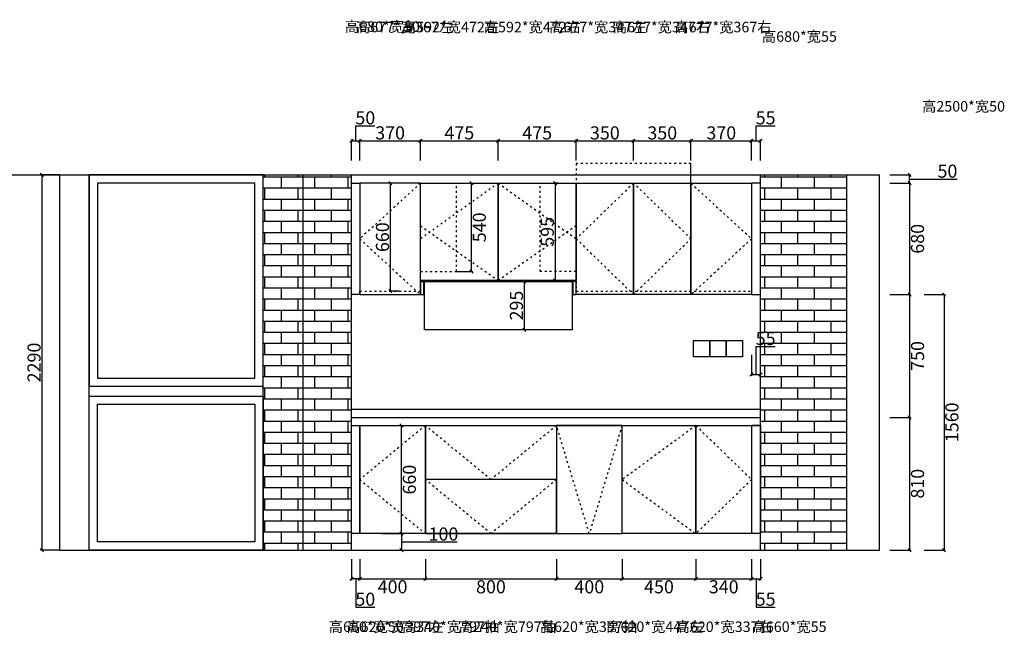
# Model space of a CAD drawing. Units: millimetres. Extents: x 1342745 to 1355993, y -513078 to -503093.
# Drawn here: x 1348828 to 1354833, y -511488 to -507742 of the extents above; entities that cross this region are included whole.
import ezdxf

# ---------------------------------------------------------------- set-up
doc = ezdxf.new("R2010")
doc.units = ezdxf.units.MM
doc.linetypes.add('ACAD_ISO03W100', pattern=[30, 12, -18])
doc.styles.add('宋体', font='txt')
doc.dimstyles.new('个人', dxfattribs={"dimscale": 40, "dimtxt": 2, "dimasz": 0.5, "dimexe": 0.2, "dimexo": 0.05, "dimgap": 0.2, "dimtad": 2, "dimtoh": 1, "dimdec": 0, "dimzin": 0, "dimdsep": 46, "dimtxsty": '宋体', "dimblk": 'OBLIQUE', "dimcen": 4, "dimclrd": 3, "dimclre": 3, "dimadec": 0, "dimazin": 0, "dimtfac": 1, "dimtdec": 0, "dimtmove": 1, "dimatfit": 3, "dimldrblk": 'DOTSMALL', "dimfxl": 1, "dimfxlon": 1, "dimtolj": 1, "dimtzin": 0, "dimarcsym": 0})
pattern_1 = [(0, (33282.97, -1247.75), (0, 67.7418), []), (90, (33282.97, -1247.75), (-101.6, 67.7418), [67.7418, -67.7418])]

# ---------------------------------------------------------------- blocks, each defined once
blk = doc.blocks.new('_OBLIQUE')
at = {"color": 0, "linetype": 'ByBlock'}
blk.add_line((-0.5, -0.5), (0.5, 0.5), dxfattribs=at)
blk = doc.blocks.new('*D36')
at = {"lineweight": -2, "transparency": 16777216}
for p, q in [((1350852, -511035.8), (1350852, -511163.8)), ((1350902, -511035.8), (1350902, -511163.8)), ((1350902, -511155.8), (1350852, -511155.8)), ((1350877, -511155.8), (1350877, -511327.8)), ((1350877, -511327.8), (1350994.3, -511327.8))]:
    blk.add_line(p, q, dxfattribs=at)
at = {"layer": 'Defpoints', "color": 0, "transparency": 16777216}
for p in [(1350852, -510879.6), (1350902, -510879.6), (1350852, -511155.8)]:
    blk.add_point(p, dxfattribs=at)
at = {"lineweight": -2, "transparency": 16777216, "xscale": 20, "yscale": 20, "zscale": 20, "rotation": 180}
blk.add_blockref('_OBLIQUE', (1350852, -511155.8), dxfattribs=at)
at = {"lineweight": -2, "transparency": 16777216, "xscale": 20, "yscale": 20, "zscale": 20}
blk.add_blockref('_OBLIQUE', (1350902, -511155.8), dxfattribs=at)
at = {"color": 0, "transparency": 16777216, "insert": (1350935.6, -511279.8), "char_height": 80, "attachment_point": 5, "style": '宋体'}
blk.add_mtext('\\A1;50', dxfattribs=at)
blk = doc.blocks.new('_DOTSMALL')
at = {"color": 0, "linetype": 'ByBlock', "const_width": 0.5}
blk.add_lwpolyline([(-0.0625, 0, 1), (0.0625, 0, 1)], format="xyb", close=True, dxfattribs=at)
blk = doc.blocks.new('*D37')
at = {"lineweight": -2, "transparency": 16777216}
for p, q in [((1350902, -511035.8), (1350902, -511163.8)), ((1351302, -511035.8), (1351302, -511163.8)), ((1350902, -511155.8), (1351302, -511155.8))]:
    blk.add_line(p, q, dxfattribs=at)
at = {"layer": 'Defpoints', "color": 0, "transparency": 16777216}
for p in [(1350902, -510879.6), (1351302, -510879.6), (1351302, -511155.8)]:
    blk.add_point(p, dxfattribs=at)
at = {"lineweight": -2, "transparency": 16777216, "xscale": 20, "yscale": 20, "zscale": 20, "rotation": 180}
blk.add_blockref('_OBLIQUE', (1350902, -511155.8), dxfattribs=at)
at = {"lineweight": -2, "transparency": 16777216, "xscale": 20, "yscale": 20, "zscale": 20}
blk.add_blockref('_OBLIQUE', (1351302, -511155.8), dxfattribs=at)
at = {"color": 0, "transparency": 16777216, "insert": (1351102, -511203.8), "char_height": 80, "attachment_point": 5, "style": '宋体'}
blk.add_mtext('\\A1;400', dxfattribs=at)
blk = doc.blocks.new('*D38')
at = {"lineweight": -2, "transparency": 16777216}
for p, q in [((1351302, -511035.8), (1351302, -511163.8)), ((1352102, -511035.8), (1352102, -511163.8)), ((1351302, -511155.8), (1352102, -511155.8))]:
    blk.add_line(p, q, dxfattribs=at)
at = {"layer": 'Defpoints', "color": 0, "transparency": 16777216}
for p in [(1351302, -510879.6), (1352102, -510879.6), (1352102, -511155.8)]:
    blk.add_point(p, dxfattribs=at)
at = {"lineweight": -2, "transparency": 16777216, "xscale": 20, "yscale": 20, "zscale": 20, "rotation": 180}
blk.add_blockref('_OBLIQUE', (1351302, -511155.8), dxfattribs=at)
at = {"lineweight": -2, "transparency": 16777216, "xscale": 20, "yscale": 20, "zscale": 20}
blk.add_blockref('_OBLIQUE', (1352102, -511155.8), dxfattribs=at)
at = {"color": 0, "transparency": 16777216, "insert": (1351702, -511203.8), "char_height": 80, "attachment_point": 5, "style": '宋体'}
blk.add_mtext('\\A1;800', dxfattribs=at)
blk = doc.blocks.new('*D8')
at = {"lineweight": -2, "transparency": 16777216}
for p, q in [((1352102, -511035.8), (1352102, -511163.8)), ((1352502, -511035.8), (1352502, -511163.8)), ((1352102, -511155.8), (1352502, -511155.8))]:
    blk.add_line(p, q, dxfattribs=at)
at = {"layer": 'Defpoints', "color": 0, "transparency": 16777216}
for p in [(1352102, -510879.6), (1352502, -510879.6), (1352502, -511155.8)]:
    blk.add_point(p, dxfattribs=at)
at = {"lineweight": -2, "transparency": 16777216, "xscale": 20, "yscale": 20, "zscale": 20, "rotation": 180}
blk.add_blockref('_OBLIQUE', (1352102, -511155.8), dxfattribs=at)
at = {"lineweight": -2, "transparency": 16777216, "xscale": 20, "yscale": 20, "zscale": 20}
blk.add_blockref('_OBLIQUE', (1352502, -511155.8), dxfattribs=at)
at = {"color": 0, "transparency": 16777216, "insert": (1352302, -511203.8), "char_height": 80, "attachment_point": 5, "style": '宋体'}
blk.add_mtext('\\A1;400', dxfattribs=at)
blk = doc.blocks.new('*D9')
at = {"lineweight": -2, "transparency": 16777216}
for p, q in [((1352502, -511035.8), (1352502, -511163.8)), ((1352952, -511035.8), (1352952, -511163.8)), ((1352502, -511155.8), (1352952, -511155.8))]:
    blk.add_line(p, q, dxfattribs=at)
at = {"layer": 'Defpoints', "color": 0, "transparency": 16777216}
for p in [(1352502, -510879.6), (1352952, -510879.6), (1352952, -511155.8)]:
    blk.add_point(p, dxfattribs=at)
at = {"lineweight": -2, "transparency": 16777216, "xscale": 20, "yscale": 20, "zscale": 20, "rotation": 180}
blk.add_blockref('_OBLIQUE', (1352502, -511155.8), dxfattribs=at)
at = {"lineweight": -2, "transparency": 16777216, "xscale": 20, "yscale": 20, "zscale": 20}
blk.add_blockref('_OBLIQUE', (1352952, -511155.8), dxfattribs=at)
at = {"color": 0, "transparency": 16777216, "insert": (1352727, -511203.8), "char_height": 80, "attachment_point": 5, "style": '宋体'}
blk.add_mtext('\\A1;450', dxfattribs=at)
blk = doc.blocks.new('*D10')
at = {"lineweight": -2, "transparency": 16777216}
for p, q in [((1352952, -511035.8), (1352952, -511163.8)), ((1353292, -511035.8), (1353292, -511163.8)), ((1352952, -511155.8), (1353292, -511155.8))]:
    blk.add_line(p, q, dxfattribs=at)
at = {"layer": 'Defpoints', "color": 0, "transparency": 16777216}
for p in [(1352952, -510879.6), (1353292, -510879.6), (1353292, -511155.8)]:
    blk.add_point(p, dxfattribs=at)
at = {"lineweight": -2, "transparency": 16777216, "xscale": 20, "yscale": 20, "zscale": 20, "rotation": 180}
blk.add_blockref('_OBLIQUE', (1352952, -511155.8), dxfattribs=at)
at = {"lineweight": -2, "transparency": 16777216, "xscale": 20, "yscale": 20, "zscale": 20}
blk.add_blockref('_OBLIQUE', (1353292, -511155.8), dxfattribs=at)
at = {"color": 0, "transparency": 16777216, "insert": (1353122, -511203.8), "char_height": 80, "attachment_point": 5, "style": '宋体'}
blk.add_mtext('\\A1;340', dxfattribs=at)
blk = doc.blocks.new('*D39')
at = {"lineweight": -2, "transparency": 16777216}
for p, q in [((1350877, -508481), (1350877, -508389)), ((1350877, -508389), (1350994.3, -508389)), ((1350852, -508601), (1350852, -508473)), ((1350852, -508481), (1350902, -508481)), ((1350902, -508601), (1350902, -508473))]:
    blk.add_line(p, q, dxfattribs=at)
at = {"layer": 'Defpoints', "color": 0, "transparency": 16777216}
for p in [(1350902, -508481), (1350852, -508739.6), (1350902, -508739.6)]:
    blk.add_point(p, dxfattribs=at)
at = {"lineweight": -2, "transparency": 16777216, "xscale": 20, "yscale": 20, "zscale": 20, "rotation": 180}
blk.add_blockref('_OBLIQUE', (1350852, -508481), dxfattribs=at)
at = {"lineweight": -2, "transparency": 16777216, "xscale": 20, "yscale": 20, "zscale": 20}
blk.add_blockref('_OBLIQUE', (1350902, -508481), dxfattribs=at)
at = {"color": 0, "transparency": 16777216, "insert": (1350935.6, -508341), "char_height": 80, "attachment_point": 5, "style": '宋体'}
blk.add_mtext('\\A1;50', dxfattribs=at)
blk = doc.blocks.new('*D40')
at = {"lineweight": -2, "transparency": 16777216}
for p, q in [((1350902, -508601), (1350902, -508473)), ((1350902, -508481), (1351272, -508481)), ((1351272, -508601), (1351272, -508473))]:
    blk.add_line(p, q, dxfattribs=at)
at = {"layer": 'Defpoints', "color": 0, "transparency": 16777216}
for p in [(1351272, -508481), (1350902, -508739.6), (1351272, -508739.6)]:
    blk.add_point(p, dxfattribs=at)
at = {"lineweight": -2, "transparency": 16777216, "xscale": 20, "yscale": 20, "zscale": 20, "rotation": 180}
blk.add_blockref('_OBLIQUE', (1350902, -508481), dxfattribs=at)
at = {"lineweight": -2, "transparency": 16777216, "xscale": 20, "yscale": 20, "zscale": 20}
blk.add_blockref('_OBLIQUE', (1351272, -508481), dxfattribs=at)
at = {"color": 0, "transparency": 16777216, "insert": (1351087, -508433), "char_height": 80, "attachment_point": 5, "style": '宋体'}
blk.add_mtext('\\A1;370', dxfattribs=at)
blk = doc.blocks.new('*D41')
at = {"lineweight": -2, "transparency": 16777216}
for p, q in [((1351272, -508601), (1351272, -508473)), ((1351272, -508481), (1351747, -508481)), ((1351747, -508601), (1351747, -508473))]:
    blk.add_line(p, q, dxfattribs=at)
at = {"layer": 'Defpoints', "color": 0, "transparency": 16777216}
for p in [(1351747, -508481), (1351272, -508739.6), (1351747, -508739.6)]:
    blk.add_point(p, dxfattribs=at)
at = {"lineweight": -2, "transparency": 16777216, "xscale": 20, "yscale": 20, "zscale": 20, "rotation": 180}
blk.add_blockref('_OBLIQUE', (1351272, -508481), dxfattribs=at)
at = {"lineweight": -2, "transparency": 16777216, "xscale": 20, "yscale": 20, "zscale": 20}
blk.add_blockref('_OBLIQUE', (1351747, -508481), dxfattribs=at)
at = {"color": 0, "transparency": 16777216, "insert": (1351509.5, -508433), "char_height": 80, "attachment_point": 5, "style": '宋体'}
blk.add_mtext('\\A1;475', dxfattribs=at)
blk = doc.blocks.new('*D42')
at = {"lineweight": -2, "transparency": 16777216}
for p, q in [((1351747, -508601), (1351747, -508473)), ((1351747, -508481), (1352222, -508481)), ((1352222, -508601), (1352222, -508473))]:
    blk.add_line(p, q, dxfattribs=at)
at = {"layer": 'Defpoints', "color": 0, "transparency": 16777216}
for p in [(1352222, -508481), (1351747, -508739.6), (1352222, -508739.6)]:
    blk.add_point(p, dxfattribs=at)
at = {"lineweight": -2, "transparency": 16777216, "xscale": 20, "yscale": 20, "zscale": 20, "rotation": 180}
blk.add_blockref('_OBLIQUE', (1351747, -508481), dxfattribs=at)
at = {"lineweight": -2, "transparency": 16777216, "xscale": 20, "yscale": 20, "zscale": 20}
blk.add_blockref('_OBLIQUE', (1352222, -508481), dxfattribs=at)
at = {"color": 0, "transparency": 16777216, "insert": (1351984.5, -508433), "char_height": 80, "attachment_point": 5, "style": '宋体'}
blk.add_mtext('\\A1;475', dxfattribs=at)
blk = doc.blocks.new('*D43')
at = {"lineweight": -2, "transparency": 16777216}
for p, q in [((1352222, -508601), (1352222, -508473)), ((1352222, -508481), (1352572, -508481)), ((1352572, -508601), (1352572, -508473))]:
    blk.add_line(p, q, dxfattribs=at)
at = {"layer": 'Defpoints', "color": 0, "transparency": 16777216}
for p in [(1352572, -508481), (1352222, -508739.6), (1352572, -508739.6)]:
    blk.add_point(p, dxfattribs=at)
at = {"lineweight": -2, "transparency": 16777216, "xscale": 20, "yscale": 20, "zscale": 20, "rotation": 180}
blk.add_blockref('_OBLIQUE', (1352222, -508481), dxfattribs=at)
at = {"lineweight": -2, "transparency": 16777216, "xscale": 20, "yscale": 20, "zscale": 20}
blk.add_blockref('_OBLIQUE', (1352572, -508481), dxfattribs=at)
at = {"color": 0, "transparency": 16777216, "insert": (1352397, -508433), "char_height": 80, "attachment_point": 5, "style": '宋体'}
blk.add_mtext('\\A1;350', dxfattribs=at)
blk = doc.blocks.new('*D44')
at = {"lineweight": -2, "transparency": 16777216}
for p, q in [((1352572, -508601), (1352572, -508473)), ((1352572, -508481), (1352922, -508481)), ((1352922, -508601), (1352922, -508473))]:
    blk.add_line(p, q, dxfattribs=at)
at = {"layer": 'Defpoints', "color": 0, "transparency": 16777216}
for p in [(1352922, -508481), (1352572, -508739.6), (1352922, -508739.6)]:
    blk.add_point(p, dxfattribs=at)
at = {"lineweight": -2, "transparency": 16777216, "xscale": 20, "yscale": 20, "zscale": 20, "rotation": 180}
blk.add_blockref('_OBLIQUE', (1352572, -508481), dxfattribs=at)
at = {"lineweight": -2, "transparency": 16777216, "xscale": 20, "yscale": 20, "zscale": 20}
blk.add_blockref('_OBLIQUE', (1352922, -508481), dxfattribs=at)
at = {"color": 0, "transparency": 16777216, "insert": (1352747, -508433), "char_height": 80, "attachment_point": 5, "style": '宋体'}
blk.add_mtext('\\A1;350', dxfattribs=at)
blk = doc.blocks.new('*D45')
at = {"lineweight": -2, "transparency": 16777216}
for p, q in [((1352922, -508601), (1352922, -508473)), ((1352922, -508481), (1353292, -508481)), ((1353292, -508601), (1353292, -508473))]:
    blk.add_line(p, q, dxfattribs=at)
at = {"layer": 'Defpoints', "color": 0, "transparency": 16777216}
for p in [(1353292, -508481), (1352922, -508739.6), (1353292, -508739.6)]:
    blk.add_point(p, dxfattribs=at)
at = {"lineweight": -2, "transparency": 16777216, "xscale": 20, "yscale": 20, "zscale": 20, "rotation": 180}
blk.add_blockref('_OBLIQUE', (1352922, -508481), dxfattribs=at)
at = {"lineweight": -2, "transparency": 16777216, "xscale": 20, "yscale": 20, "zscale": 20}
blk.add_blockref('_OBLIQUE', (1353292, -508481), dxfattribs=at)
at = {"color": 0, "transparency": 16777216, "insert": (1353107, -508433), "char_height": 80, "attachment_point": 5, "style": '宋体'}
blk.add_mtext('\\A1;370', dxfattribs=at)
blk = doc.blocks.new('*D46')
at = {"lineweight": -2, "transparency": 16777216}
for p, q in [((1353319.5, -508481), (1353319.5, -508389)), ((1353319.5, -508389), (1353435.5, -508389)), ((1353292, -508601), (1353292, -508473)), ((1353292, -508481), (1353347, -508481)), ((1353347, -508601), (1353347, -508473))]:
    blk.add_line(p, q, dxfattribs=at)
at = {"layer": 'Defpoints', "color": 0, "transparency": 16777216}
for p in [(1353347, -508481), (1353292, -508739.6), (1353347, -508739.6)]:
    blk.add_point(p, dxfattribs=at)
at = {"lineweight": -2, "transparency": 16777216, "xscale": 20, "yscale": 20, "zscale": 20, "rotation": 180}
blk.add_blockref('_OBLIQUE', (1353292, -508481), dxfattribs=at)
at = {"lineweight": -2, "transparency": 16777216, "xscale": 20, "yscale": 20, "zscale": 20}
blk.add_blockref('_OBLIQUE', (1353347, -508481), dxfattribs=at)
at = {"color": 0, "transparency": 16777216, "insert": (1353377.5, -508341), "char_height": 80, "attachment_point": 5, "style": '宋体'}
blk.add_mtext('\\A1;55', dxfattribs=at)
blk = doc.blocks.new('*D11')
at = {"lineweight": -2, "transparency": 16777216}
for p, q in [((1354136.1, -508689.6), (1354264.1, -508689.6)), ((1354256.1, -508739.6), (1354256.1, -508689.6)), ((1354136.1, -508739.6), (1354264.1, -508739.6)), ((1354256.1, -508714.6), (1354428.1, -508714.6)), ((1354428.1, -508714.6), (1354545.4, -508714.6))]:
    blk.add_line(p, q, dxfattribs=at)
at = {"layer": 'Defpoints', "color": 0, "transparency": 16777216}
for p in [(1352295.7, -508689.6), (1354256.1, -508689.6), (1353347, -508739.6)]:
    blk.add_point(p, dxfattribs=at)
at = {"lineweight": -2, "transparency": 16777216, "xscale": 20, "yscale": 20, "zscale": 20}
for p, rotation in [((1354256.1, -508689.6), 90), ((1354256.1, -508739.6), 270)]:
    blk.add_blockref('_OBLIQUE', p, dxfattribs=dict(at, rotation=rotation))
at = {"color": 0, "transparency": 16777216, "insert": (1354486.7, -508666.6), "char_height": 80, "attachment_point": 5, "style": '宋体'}
blk.add_mtext('\\A1;50', dxfattribs=at)
blk = doc.blocks.new('*D47')
at = {"lineweight": -2, "transparency": 16777216}
for p, q in [((1354136.1, -508739.6), (1354264.1, -508739.6)), ((1354256.1, -508739.6), (1354256.1, -509419.6)), ((1354136.1, -509419.6), (1354264.1, -509419.6))]:
    blk.add_line(p, q, dxfattribs=at)
at = {"layer": 'Defpoints', "color": 0, "transparency": 16777216}
for p in [(1353292, -508739.6), (1353292, -509419.6), (1354256.1, -509419.6)]:
    blk.add_point(p, dxfattribs=at)
at = {"lineweight": -2, "transparency": 16777216, "xscale": 20, "yscale": 20, "zscale": 20}
for p, rotation in [((1354256.1, -508739.6), 90), ((1354256.1, -509419.6), 270)]:
    blk.add_blockref('_OBLIQUE', p, dxfattribs=dict(at, rotation=rotation))
at = {"color": 0, "transparency": 16777216, "insert": (1354304.1, -509079.6), "char_height": 80, "attachment_point": 5, "rotation": 90, "style": '宋体'}
blk.add_mtext('\\A1;680', dxfattribs=at)
blk = doc.blocks.new('*D12')
at = {"lineweight": -2, "transparency": 16777216}
for p, q in [((1354136.1, -509419.6), (1354264.1, -509419.6)), ((1354256.1, -509419.6), (1354256.1, -510169.6)), ((1354136.1, -510169.6), (1354264.1, -510169.6))]:
    blk.add_line(p, q, dxfattribs=at)
at = {"layer": 'Defpoints', "color": 0, "transparency": 16777216}
for p in [(1353292, -509419.6), (1352220.7, -510169.6), (1354256.1, -510169.6)]:
    blk.add_point(p, dxfattribs=at)
at = {"lineweight": -2, "transparency": 16777216, "xscale": 20, "yscale": 20, "zscale": 20}
for p, rotation in [((1354256.1, -509419.6), 90), ((1354256.1, -510169.6), 270)]:
    blk.add_blockref('_OBLIQUE', p, dxfattribs=dict(at, rotation=rotation))
at = {"color": 0, "transparency": 16777216, "insert": (1354304.1, -509794.6), "char_height": 80, "attachment_point": 5, "rotation": 90, "style": '宋体'}
blk.add_mtext('\\A1;750', dxfattribs=at)
blk = doc.blocks.new('*D13')
at = {"lineweight": -2, "transparency": 16777216}
for p, q in [((1354136.1, -510169.6), (1354264.1, -510169.6)), ((1354256.1, -510169.6), (1354256.1, -510979.6)), ((1354136.1, -510979.6), (1354264.1, -510979.6))]:
    blk.add_line(p, q, dxfattribs=at)
at = {"layer": 'Defpoints', "color": 0, "transparency": 16777216}
for p in [(1353287, -510169.6), (1352220.7, -510979.6), (1354256.1, -510979.6)]:
    blk.add_point(p, dxfattribs=at)
at = {"lineweight": -2, "transparency": 16777216, "xscale": 20, "yscale": 20, "zscale": 20}
for p, rotation in [((1354256.1, -510169.6), 90), ((1354256.1, -510979.6), 270)]:
    blk.add_blockref('_OBLIQUE', p, dxfattribs=dict(at, rotation=rotation))
at = {"color": 0, "transparency": 16777216, "insert": (1354304.1, -510574.6), "char_height": 80, "attachment_point": 5, "rotation": 90, "style": '宋体'}
blk.add_mtext('\\A1;810', dxfattribs=at)
blk = doc.blocks.new('*D51')
at = {"lineweight": -2, "transparency": 16777216}
for p, q in [((1354345.6, -509419.6), (1354473.6, -509419.6)), ((1354465.6, -509419.6), (1354465.6, -510979.6)), ((1354345.6, -510979.6), (1354473.6, -510979.6))]:
    blk.add_line(p, q, dxfattribs=at)
at = {"layer": 'Defpoints', "color": 0, "transparency": 16777216}
for p in [(1353167.2, -509419.6), (1353167.2, -510979.6), (1354465.6, -510979.6)]:
    blk.add_point(p, dxfattribs=at)
at = {"lineweight": -2, "transparency": 16777216, "xscale": 20, "yscale": 20, "zscale": 20}
for p, rotation in [((1354465.6, -509419.6), 90), ((1354465.6, -510979.6), 270)]:
    blk.add_blockref('_OBLIQUE', p, dxfattribs=dict(at, rotation=rotation))
at = {"color": 0, "transparency": 16777216, "insert": (1354513.6, -510199.6), "char_height": 80, "attachment_point": 5, "rotation": 90, "style": '宋体'}
blk.add_mtext('\\A1;1560', dxfattribs=at)
blk = doc.blocks.new('*D54')
at = {"lineweight": -2, "transparency": 16777216}
for p, q in [((1349070, -508689.6), (1348955.3, -508689.6)), ((1348963.3, -508689.6), (1348963.3, -510979.6)), ((1349070, -510979.6), (1348955.3, -510979.6))]:
    blk.add_line(p, q, dxfattribs=at)
at = {"layer": 'Defpoints', "color": 0, "transparency": 16777216}
for p in [(1349072, -508689.6), (1348963.3, -510979.6), (1349072, -510979.6)]:
    blk.add_point(p, dxfattribs=at)
at = {"lineweight": -2, "transparency": 16777216, "xscale": 20, "yscale": 20, "zscale": 20}
for p, rotation in [((1348963.3, -508689.6), 90), ((1348963.3, -510979.6), 270)]:
    blk.add_blockref('_OBLIQUE', p, dxfattribs=dict(at, rotation=rotation))
at = {"color": 0, "transparency": 16777216, "insert": (1348915.3, -509834.6), "char_height": 80, "attachment_point": 5, "rotation": 90, "style": '宋体'}
blk.add_mtext('\\A1;2290', dxfattribs=at)
blk = doc.blocks.new('*D55')
at = {"lineweight": -2, "transparency": 16777216}
for p, q in [((1353319.5, -509908.1), (1353319.5, -509736.1)), ((1353319.5, -509736.1), (1353435.5, -509736.1)), ((1353292, -509788.1), (1353292, -509916.1)), ((1353292, -509908.1), (1353347, -509908.1)), ((1353347, -510028.1), (1353347, -509900.1))]:
    blk.add_line(p, q, dxfattribs=at)
at = {"layer": 'Defpoints', "color": 0, "transparency": 16777216}
for p in [(1353292, -509631.9), (1353347, -509908.1), (1353347, -510879.6)]:
    blk.add_point(p, dxfattribs=at)
at = {"lineweight": -2, "transparency": 16777216, "xscale": 20, "yscale": 20, "zscale": 20, "rotation": 180}
blk.add_blockref('_OBLIQUE', (1353292, -509908.1), dxfattribs=at)
at = {"lineweight": -2, "transparency": 16777216, "xscale": 20, "yscale": 20, "zscale": 20}
blk.add_blockref('_OBLIQUE', (1353347, -509908.1), dxfattribs=at)
at = {"color": 0, "transparency": 16777216, "insert": (1353377.5, -509688.1), "char_height": 80, "attachment_point": 5, "style": '宋体'}
blk.add_mtext('\\A1;55', dxfattribs=at)
blk = doc.blocks.new('*D16')
at = {"lineweight": -2, "transparency": 16777216}
for p, q in [((1352111.8, -508739.6), (1352085.9, -508739.6)), ((1352093.9, -508739.6), (1352093.9, -509334.6)), ((1352111.8, -509334.6), (1352085.9, -509334.6))]:
    blk.add_line(p, q, dxfattribs=at)
at = {"layer": 'Defpoints', "color": 0, "transparency": 16777216}
for p in [(1352113.8, -508739.6), (1352093.9, -509334.6), (1352113.8, -509334.6)]:
    blk.add_point(p, dxfattribs=at)
at = {"lineweight": -2, "transparency": 16777216, "xscale": 20, "yscale": 20, "zscale": 20}
for p, rotation in [((1352093.9, -508739.6), 90), ((1352093.9, -509334.6), 270)]:
    blk.add_blockref('_OBLIQUE', p, dxfattribs=dict(at, rotation=rotation))
at = {"color": 0, "transparency": 16777216, "insert": (1352045.9, -509037.1), "char_height": 80, "attachment_point": 5, "rotation": 90, "style": '宋体'}
blk.add_mtext('\\A1;595', dxfattribs=at)
blk = doc.blocks.new('*D57')
at = {"lineweight": -2, "transparency": 16777216}
for p, q in [((1351142.7, -510219.6), (1351164.4, -510219.6)), ((1351156.4, -510879.6), (1351156.4, -510219.6)), ((1351142.7, -510879.6), (1351164.4, -510879.6))]:
    blk.add_line(p, q, dxfattribs=at)
at = {"layer": 'Defpoints', "color": 0, "transparency": 16777216}
for p in [(1351140.7, -510219.6), (1351156.4, -510219.6), (1351140.7, -510879.6)]:
    blk.add_point(p, dxfattribs=at)
at = {"lineweight": -2, "transparency": 16777216, "xscale": 20, "yscale": 20, "zscale": 20}
for p, rotation in [((1351156.4, -510219.6), 90), ((1351156.4, -510879.6), 270)]:
    blk.add_blockref('_OBLIQUE', p, dxfattribs=dict(at, rotation=rotation))
at = {"color": 0, "transparency": 16777216, "insert": (1351204.4, -510549.6), "char_height": 80, "attachment_point": 5, "rotation": 90, "style": '宋体'}
blk.add_mtext('\\A1;660', dxfattribs=at)
blk = doc.blocks.new('*D58')
at = {"lineweight": -2, "transparency": 16777216}
for p, q in [((1351036.4, -510879.6), (1351164.4, -510879.6)), ((1351156.4, -510879.6), (1351156.4, -510979.6)), ((1351156.4, -510929.6), (1351328.4, -510929.6)), ((1351328.4, -510929.6), (1351496.4, -510929.6)), ((1351036.4, -510979.6), (1351164.4, -510979.6))]:
    blk.add_line(p, q, dxfattribs=at)
at = {"layer": 'Defpoints', "color": 0, "transparency": 16777216}
for p in [(1350987.5, -510879.6), (1350987.5, -510979.6), (1351156.4, -510979.6)]:
    blk.add_point(p, dxfattribs=at)
at = {"lineweight": -2, "transparency": 16777216, "xscale": 20, "yscale": 20, "zscale": 20}
for p, rotation in [((1351156.4, -510879.6), 90), ((1351156.4, -510979.6), 270)]:
    blk.add_blockref('_OBLIQUE', p, dxfattribs=dict(at, rotation=rotation))
at = {"color": 0, "transparency": 16777216, "insert": (1351412.4, -510881.6), "char_height": 80, "attachment_point": 5, "style": '宋体'}
blk.add_mtext('\\A1;100', dxfattribs=at)
blk = doc.blocks.new('*D60')
at = {"lineweight": -2, "transparency": 16777216}
for p, q in [((1351141.5, -508739.6), (1351080.5, -508739.6)), ((1351088.5, -509399.6), (1351088.5, -508739.6)), ((1351141.5, -509399.6), (1351080.5, -509399.6))]:
    blk.add_line(p, q, dxfattribs=at)
at = {"layer": 'Defpoints', "color": 0, "transparency": 16777216}
for p in [(1351088.5, -508739.6), (1351143.5, -508739.6), (1351143.5, -509399.6)]:
    blk.add_point(p, dxfattribs=at)
at = {"lineweight": -2, "transparency": 16777216, "xscale": 20, "yscale": 20, "zscale": 20}
for p, rotation in [((1351088.5, -508739.6), 90), ((1351088.5, -509399.6), 270)]:
    blk.add_blockref('_OBLIQUE', p, dxfattribs=dict(at, rotation=rotation))
at = {"color": 0, "transparency": 16777216, "insert": (1351040.5, -509069.6), "char_height": 80, "attachment_point": 5, "rotation": 90, "style": '宋体'}
blk.add_mtext('\\A1;660', dxfattribs=at)
blk = doc.blocks.new('*D62')
at = {"lineweight": -2, "transparency": 16777216}
for p, q in [((1351967.2, -509339.6), (1351897.6, -509339.6)), ((1351905.6, -509339.6), (1351905.6, -509634.6)), ((1351952.5, -509634.6), (1351897.6, -509634.6))]:
    blk.add_line(p, q, dxfattribs=at)
at = {"layer": 'Defpoints', "color": 0, "transparency": 16777216}
for p in [(1351969.2, -509339.6), (1351905.6, -509634.6), (1351954.5, -509634.6)]:
    blk.add_point(p, dxfattribs=at)
at = {"lineweight": -2, "transparency": 16777216, "xscale": 20, "yscale": 20, "zscale": 20}
for p, rotation in [((1351905.6, -509339.6), 90), ((1351905.6, -509634.6), 270)]:
    blk.add_blockref('_OBLIQUE', p, dxfattribs=dict(at, rotation=rotation))
at = {"color": 0, "transparency": 16777216, "insert": (1351857.6, -509487.1), "char_height": 80, "attachment_point": 5, "rotation": 90, "style": '宋体'}
blk.add_mtext('\\A1;295', dxfattribs=at)
blk = doc.blocks.new('*D64')
at = {"lineweight": -2, "transparency": 16777216}
for p, q in [((1351494, -508739.6), (1351591.4, -508739.6)), ((1351583.4, -509279.6), (1351583.4, -508739.6)), ((1351494, -509279.6), (1351591.4, -509279.6))]:
    blk.add_line(p, q, dxfattribs=at)
at = {"layer": 'Defpoints', "color": 0, "transparency": 16777216}
for p in [(1351492, -508739.6), (1351583.4, -508739.6), (1351492, -509279.6)]:
    blk.add_point(p, dxfattribs=at)
at = {"lineweight": -2, "transparency": 16777216, "xscale": 20, "yscale": 20, "zscale": 20}
for p, rotation in [((1351583.4, -508739.6), 90), ((1351583.4, -509279.6), 270)]:
    blk.add_blockref('_OBLIQUE', p, dxfattribs=dict(at, rotation=rotation))
at = {"color": 0, "transparency": 16777216, "insert": (1351631.4, -509009.6), "char_height": 80, "attachment_point": 5, "rotation": 90, "style": '宋体'}
blk.add_mtext('\\A1;540', dxfattribs=at)
blk = doc.blocks.new('*D86')
at = {"lineweight": -2, "transparency": 16777216}
for p, q in [((1353292, -511035.8), (1353292, -511163.8)), ((1353347, -511035.8), (1353347, -511163.8)), ((1353292, -511155.8), (1353347, -511155.8)), ((1353319.5, -511155.8), (1353319.5, -511327.8)), ((1353319.5, -511327.8), (1353435.5, -511327.8))]:
    blk.add_line(p, q, dxfattribs=at)
at = {"layer": 'Defpoints', "color": 0, "transparency": 16777216}
for p in [(1353292, -510879.6), (1353347, -510879.6), (1353347, -511155.8)]:
    blk.add_point(p, dxfattribs=at)
at = {"lineweight": -2, "transparency": 16777216, "xscale": 20, "yscale": 20, "zscale": 20, "rotation": 180}
blk.add_blockref('_OBLIQUE', (1353292, -511155.8), dxfattribs=at)
at = {"lineweight": -2, "transparency": 16777216, "xscale": 20, "yscale": 20, "zscale": 20}
blk.add_blockref('_OBLIQUE', (1353347, -511155.8), dxfattribs=at)
at = {"color": 0, "transparency": 16777216, "insert": (1353377.5, -511279.8), "char_height": 80, "attachment_point": 5, "style": '宋体'}
blk.add_mtext('\\A1;55', dxfattribs=at)

msp = doc.modelspace()

# ---------------------------------------------------------------- hatches: boundary and pattern name
h = msp.add_hatch()
h.set_pattern_fill('AR-BRSTD', color=251, style=0)
h.set_pattern_definition(pattern_1)
h.paths.add_polyline_path([(1350852, -508689.6), (1350557, -508689.6), (1350557, -510979.6), (1350852, -510979.6)])
h.paths.add_polyline_path([(1350557, -508689.6), (1350312, -508689.6), (1350312, -510979.6), (1350557, -510979.6)])
h = msp.add_hatch()
h.set_pattern_fill('AR-BRSTD', color=251, style=0)
h.set_pattern_definition(pattern_1)
h.paths.add_polyline_path([(1353347, -510979.6), (1353872, -510979.6), (1353872, -508689.6), (1353347, -508689.6)])

# ---------------------------------------------------------------- linework, layer by layer
at = {"color": 0}
for p, q in [((1352922, -509399.6), (1352922, -508619.6)), ((1346722.7, -508689.6), (1349072, -508689.6)), ((1349072, -510979.6), (1349072, -508689.6)), ((1349072, -508689.6), (1354072, -508689.6)), ((1349252, -510979.6), (1349252, -508689.6)), ((1350312, -510979.6), (1350312, -508689.6)), ((1350557, -510979.6), (1350557, -508689.6)), ((1350852, -510979.6), (1350852, -508689.6)), ((1353347, -510979.6), (1353347, -508689.6)), ((1353872, -510979.6), (1353872, -508689.6)), ((1354072, -510979.6), (1354072, -508689.6)), ((1351272, -509334.6), (1351272, -509279.6)), ((1351272, -509334.6), (1351272, -509279.6)), ((1351272, -509334.6), (1351272, -509339.6)), ((1351272, -509334.6), (1351322, -509334.6)), ((1351272, -509339.6), (1351292, -509339.6)), ((1350902, -509419.6), (1350902, -509399.6)), ((1351272, -509419.6), (1351272, -509369.6)), ((1351272, -509419.6), (1351272, -509369.6)), ((1350852, -510119.6), (1353347, -510119.6)), ((1350852, -510169.6), (1353347, -510169.6)), ((1350852, -510219.6), (1353347, -510219.6)), ((1353347, -510219.6), (1353292, -510219.6)), ((1353292, -510219.6), (1353292, -510879.6)), ((1349072, -510979.6), (1354072, -510979.6))]:
    msp.add_line(p, q, dxfattribs=at)
at = {"color": 251, "linetype": 'ACAD_ISO03W100'}
for p, q in [((1351272, -508739.6), (1350902, -509079.6)), ((1351747, -508739.6), (1351272, -509079.6)), ((1351492, -509279.6), (1351492, -508739.6)), ((1351747, -508739.6), (1352222, -509079.6)), ((1352002, -509279.6), (1352002, -508739.6)), ((1352572, -508739.6), (1352222, -509079.6)), ((1352922, -509079.6), (1352572, -508739.6)), ((1352922, -508739.6), (1353292, -509079.6)), ((1351272, -508999.6), (1351747, -509334.6)), ((1352222, -508999.6), (1351747, -509334.6)), ((1350902, -509079.6), (1351272, -509419.6)), ((1352222, -509079.6), (1352572, -509419.6)), ((1352572, -509419.6), (1352922, -509079.6)), ((1353292, -509079.6), (1352922, -509419.6)), ((1351272, -509279.6), (1351492, -509279.6)), ((1352222, -509279.6), (1352002, -509279.6)), ((1350902, -509399.6), (1351272, -509399.6)), ((1352222, -509399.6), (1353292, -509399.6)), ((1351302, -510219.6), (1350902, -510549.6)), ((1351702, -510549.6), (1351302, -510219.6)), ((1352102, -510219.6), (1351702, -510549.6)), ((1352302, -510879.6), (1352102, -510219.6)), ((1352502, -510219.6), (1352302, -510879.6)), ((1352952, -510219.6), (1352502, -510549.6)), ((1352952, -510219.6), (1353292, -510549.6)), ((1350902, -510549.6), (1351302, -510879.6)), ((1351702, -510879.6), (1351302, -510549.6)), ((1352102, -510549.6), (1351702, -510879.6)), ((1352502, -510549.6), (1352952, -510879.6)), ((1353292, -510549.6), (1352952, -510879.6))]:
    msp.add_line(p, q, dxfattribs=at)
at = {"color": 4}
for p, q in [((1349252, -509979.6), (1350312, -509979.6)), ((1349252, -510039.6), (1350312, -510039.6))]:
    msp.add_line(p, q, dxfattribs=at)
at = {"color": 251, "linetype": 'ACAD_ISO03W100'}
msp.add_lwpolyline([(1352922, -508619.6), (1352222, -508619.6), (1352222, -509399.6), (1352922, -509399.6)], close=True, dxfattribs=at)
at = {"color": 4}
for points in [[(1349252, -509979.6), (1350312, -509979.6), (1350312, -508689.6), (1349252, -508689.6)], [(1349302, -509929.6), (1350262, -509929.6), (1350262, -508739.6), (1349302, -508739.6)], [(1349252, -510039.6), (1350312, -510039.6), (1350312, -510979.6), (1349252, -510979.6)], [(1349302, -510089.6), (1350262, -510089.6), (1350262, -510929.6), (1349302, -510929.6)]]:
    msp.add_lwpolyline(points, close=True, dxfattribs=at)
at = {"color": 0}
for points in [[(1350852, -508739.6), (1350902, -508739.6), (1350902, -509419.6), (1350852, -509419.6)], [(1350902, -509419.6), (1351272, -509419.6), (1351272, -508739.6), (1350902, -508739.6)], [(1351272, -508739.6), (1352222, -508739.6), (1352222, -509334.6), (1351272, -509334.6)], [(1351747, -509334.6), (1351272, -509334.6), (1351272, -508739.6), (1351747, -508739.6)], [(1351747, -508739.6), (1352222, -508739.6), (1352222, -509334.6), (1351747, -509334.6)], [(1352222, -508739.6), (1352922, -508739.6), (1352922, -509419.6), (1352222, -509419.6)], [(1352572, -509419.6), (1352222, -509419.6), (1352222, -508739.6), (1352572, -508739.6)], [(1352572, -508739.6), (1352922, -508739.6), (1352922, -509419.6), (1352572, -509419.6)], [(1352922, -508739.6), (1353292, -508739.6), (1353292, -509419.6), (1352922, -509419.6)], [(1353292, -509419.6), (1353347, -509419.6), (1353347, -508739.6), (1353292, -508739.6)], [(1351272, -509419.6), (1351292, -509419.6), (1351292, -509339.6), (1351272, -509339.6)], [(1352202, -509419.6), (1352222, -509419.6), (1352222, -509339.6), (1352202, -509339.6)], [(1350852, -510219.6), (1350902, -510219.6), (1350902, -510879.6), (1350852, -510879.6)], [(1350902, -510219.6), (1351302, -510219.6), (1351302, -510879.6), (1350902, -510879.6)], [(1351302, -510219.6), (1352102, -510219.6), (1352102, -510879.6), (1351302, -510879.6)], [(1351302, -510219.6), (1352102, -510219.6), (1352102, -510549.6), (1351302, -510549.6)], [(1352102, -510879.6), (1352502, -510879.6), (1352502, -510219.6), (1352102, -510219.6)], [(1352502, -510219.6), (1352952, -510219.6), (1352952, -510879.6), (1352502, -510879.6)], [(1352952, -510219.6), (1353347, -510219.6), (1353347, -510879.6), (1352952, -510879.6)], [(1352102, -510549.6), (1351302, -510549.6), (1351302, -510879.6), (1352102, -510879.6)]]:
    msp.add_lwpolyline(points, close=True, dxfattribs=at)
at = {"color": 3}
msp.add_lwpolyline([(1351297, -509339.6), (1352197, -509339.6), (1352197, -509634.6), (1351297, -509634.6)], close=True, dxfattribs=at)
at = {"color": 2}
for points in [[(1353037, -509799.6), (1352937, -509799.6), (1352937, -509699.6), (1353037, -509699.6)], [(1353137, -509799.6), (1353037, -509799.6), (1353037, -509699.6), (1353137, -509699.6)], [(1353237, -509799.6), (1353137, -509799.6), (1353137, -509699.6), (1353237, -509699.6)]]:
    msp.add_lwpolyline(points, close=True, dxfattribs=at)

# ---------------------------------------------------------------- texts
at = {"color": 4, "char_height": 64, "attachment_point": 3, "style": '宋体'}
for s, insert in [('高680*宽50', (1351268.6, -507752)), ('高677*宽367左', (1351472.3, -507754.9)), ('高592*宽472左', (1351752.2, -507754.9)), ('高592*宽472右', (1352251.5, -507754.9)), ('高677*宽347左', (1352650.5, -507754.9)), ('高677*宽347右', (1353038.8, -507754.9)), ('高677*宽367右', (1353414.1, -507754.9)), ('高680*宽55', (1353812.4, -507812.7)), ('高2500*宽50', (1354837.7, -508238.9)), ('高660*宽50', (1351170.2, -511415.7)), ('高620*宽397左', (1351413.3, -511415.7)), ('高340*宽797抽', (1351753.1, -511415.7)), ('高240*宽797抽', (1352099.1, -511415.7)), ('高620*宽397抽', (1352593.3, -511415.7)), ('高620*宽447左', (1352998.5, -511415.7)), ('高620*宽337右', (1353421.6, -511415.7)), ('高660*宽55', (1353749.2, -511415.7))]:
    msp.add_mtext_dynamic_manual_height_columns(s, width=400.141, gutter_width=12.5, heights=[0], dxfattribs=dict(at, insert=insert))

# ---------------------------------------------------------------- dimensions: what is measured, and where the dimension line sits
at = {"color": 0}
for base, p1, p2, picture, middle in [((1350902, -508481), (1350852, -508739.6), (1350902, -508739.6), '*D39', (1350885, -508341)), ((1353347, -508481), (1353292, -508739.6), (1353347, -508739.6), '*D46', (1353327.5, -508341)), ((1351272, -508481), (1350902, -508739.6), (1351272, -508739.6), '*D40', (1351087, -508433)), ((1351747, -508481), (1351272, -508739.6), (1351747, -508739.6), '*D41', (1351509.5, -508433)), ((1352222, -508481), (1351747, -508739.6), (1352222, -508739.6), '*D42', (1351984.5, -508433)), ((1352572, -508481), (1352222, -508739.6), (1352572, -508739.6), '*D43', (1352397, -508433)), ((1352922, -508481), (1352572, -508739.6), (1352922, -508739.6), '*D44', (1352747, -508433)), ((1353292, -508481), (1352922, -508739.6), (1353292, -508739.6), '*D45', (1353107, -508433)), ((1353347, -509908.1), (1353292, -509631.9), (1353347, -510879.6), '*D55', (1353327.5, -509688.1)), ((1350852, -511155.8), (1350902, -510879.6), (1350852, -510879.6), '*D36', (1350885, -511279.8)), ((1351302, -511155.8), (1350902, -510879.6), (1351302, -510879.6), '*D37', (1351102, -511203.8)), ((1352102, -511155.8), (1351302, -510879.6), (1352102, -510879.6), '*D38', (1351702, -511203.8)), ((1352502, -511155.8), (1352102, -510879.6), (1352502, -510879.6), '*D8', (1352302, -511203.8)), ((1352952, -511155.8), (1352502, -510879.6), (1352952, -510879.6), '*D9', (1352727, -511203.8)), ((1353292, -511155.8), (1352952, -510879.6), (1353292, -510879.6), '*D10', (1353122, -511203.8))]:
    dim = msp.add_linear_dim(base=base, p1=p1, p2=p2, dimstyle='个人', override={"dimclrd": 256, "dimclre": 256, "dimfxl": 3}, dxfattribs=at)
    dim.commit()
    dim.dimension.update_dxf_attribs({"geometry": picture, "text_midpoint": middle})
for base, p1, p2, picture, middle in [((1354256.1, -508689.6), (1353347, -508739.6), (1352295.7, -508689.6), '*D11', (1354436.1, -508666.6)), ((1348963.3, -510979.6), (1349072, -508689.6), (1349072, -510979.6), '*D54', (1348915.3, -509834.6)), ((1351088.5, -508739.6), (1351143.5, -509399.6), (1351143.5, -508739.6), '*D60', (1351040.5, -509069.6)), ((1351583.4, -508739.6), (1351492, -509279.6), (1351492, -508739.6), '*D64', (1351631.4, -509009.6)), ((1352093.9, -509334.6), (1352113.8, -508739.6), (1352113.8, -509334.6), '*D16', (1352045.9, -509037.1)), ((1354256.1, -509419.6), (1353292, -508739.6), (1353292, -509419.6), '*D47', (1354304.1, -509079.6)), ((1351905.6, -509634.6), (1351969.2, -509339.6), (1351954.5, -509634.6), '*D62', (1351857.6, -509487.1)), ((1354256.1, -510169.6), (1353292, -509419.6), (1352220.7, -510169.6), '*D12', (1354304.1, -509794.6)), ((1354465.6, -510979.6), (1353167.2, -509419.6), (1353167.2, -510979.6), '*D51', (1354513.6, -510199.6)), ((1354256.1, -510979.6), (1353287, -510169.6), (1352220.7, -510979.6), '*D13', (1354304.1, -510574.6)), ((1351156.4, -510219.6), (1351140.7, -510879.6), (1351140.7, -510219.6), '*D57', (1351204.4, -510549.6)), ((1351156.4, -510979.6), (1350987.5, -510879.6), (1350987.5, -510979.6), '*D58', (1351336.4, -510881.6))]:
    dim = msp.add_linear_dim(base=base, p1=p1, p2=p2, angle=90, dimstyle='个人', override={"dimclrd": 256, "dimclre": 256, "dimfxl": 3}, dxfattribs=at)
    dim.commit()
    dim.dimension.update_dxf_attribs({"geometry": picture, "text_midpoint": middle})
at = {"color": 4}
dim = msp.add_linear_dim(base=(1353347, -511155.8), p1=(1353292, -510879.6), p2=(1353347, -510879.6), dimstyle='个人', override={"dimclrd": 256, "dimclre": 256, "dimfxl": 3}, dxfattribs=at)
dim.commit()
dim.dimension.update_dxf_attribs({"geometry": '*D86', "text_midpoint": (1353327.5, -511279.8)})

doc.saveas('drawing.dxf')
